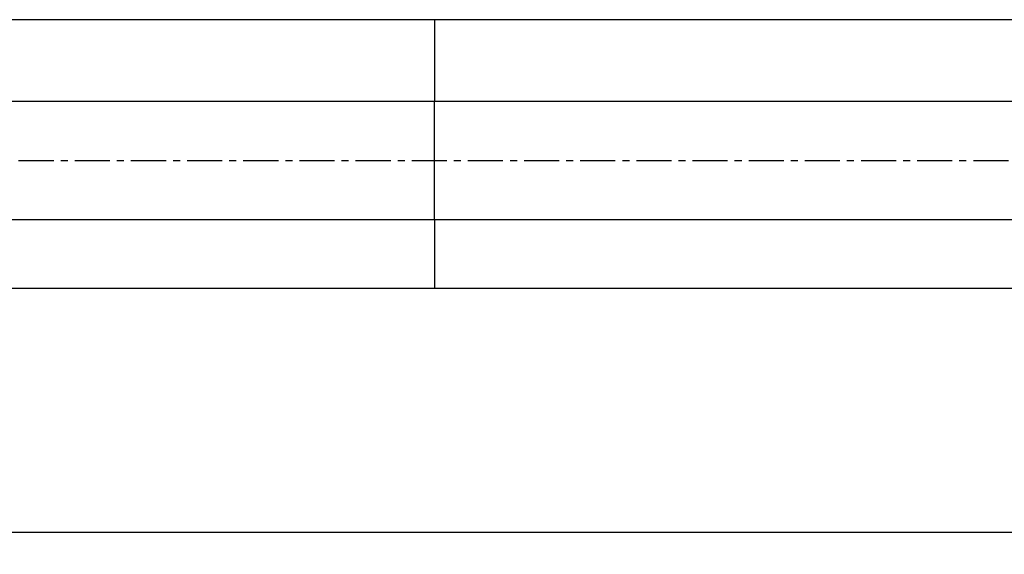
# Model space of a CAD drawing. Extents: x -219 to 140, y -36 to 40.
# Drawn here: x -37 to 51, y -36 to 13 of the extents above; entities that cross this region are included whole.
import ezdxf

# ---------------------------------------------------------------- set-up
doc = ezdxf.new("R2010")
doc.units = 0
doc.header["$MEASUREMENT"] = 0
doc.linetypes.add('CENTER', pattern=[5.059896, 3.162435, -0.632487, 0.632487, -0.632487])
doc.layers.get('0').update_dxf_attribs({"linetype": 'CONTINUOUS'})
for name, color, linetype in [('1', 4, 'CONTINUOUS'), ('SK1', 4, 'CONTINUOUS'), ('SK2', 7, 'CONTINUOUS'), ('SK4', 2, 'CENTER')]:
    doc.layers.add(name, color=color, linetype=linetype)
doc.styles.add('SANDVIK_STYLE', font='simplex.shx', dxfattribs={"height": 3})
doc.styles.get("Standard").update_dxf_attribs({"font": 'simplex.shx'})
doc.dimstyles.new('SANDVIK_DIM', dxfattribs={"dimscale": 0, "dimtxt": 4.5, "dimasz": 4.57, "dimexe": 5, "dimexo": 0, "dimgap": 2.3, "dimtad": 1, "dimdsep": 46, "dimtxsty": 'SANDVIK_STYLE', "dimcen": 0.09, "dimclrd": 256, "dimclre": 256, "dimclrt": 256, "dimadec": 0, "dimazin": 0, "dimtfac": 1, "dimtofl": 0, "dimtmove": 2, "dimatfit": 3, "dimfxl": 1, "dimtolj": 1, "dimtzin": 0, "dimarcsym": 0})

# ---------------------------------------------------------------- blocks, each defined once
blk = doc.blocks.new('*D2')
for p, q in [((-204.52, -14.69125), (-204.52, -35.506)), ((101.53, -18.256), (101.53, -35.506)), ((-204.52, -33.506), (101.53, -33.506))]:
    blk.add_line(p, q)
for points in [[(-204.52, -33.506), (-201.345, -33.088003), (-201.345, -33.923997)], [(101.53, -33.506), (98.355, -33.923997), (98.355, -33.088003)]]:
    blk.add_solid(points)
blk.add_text('12.000', height=4.5).set_placement((-59.399605, -31.256))

msp = doc.modelspace()

# ---------------------------------------------------------------- linework, layer by layer
at = {"layer": '1'}
for p, q in [((76.163418, 12.69125), (0, 12.69125)), ((0, 12.69125), (0, 5.346749)), ((0, -5.346749), (0, 5.346749)), ((0, 5.346749), (71.456679, 5.346749)), ((66.914954, -5.346749), (0, -5.346749)), ((0, -5.346749), (0, -11.51875)), ((0, -11.51875), (68.544145, -11.51875))]:
    msp.add_line(p, q, dxfattribs=at)
at = {"layer": 'SK1'}
for p, q in [((0, 12.69125), (-202.52, 12.69125)), ((0, 12.69125), (0, 5.346749)), ((-202.52, 5.346749), (0, 5.346749)), ((0, -5.346749), (0, 5.346749)), ((0, -5.346749), (-202.52, -5.346749)), ((0, -5.346749), (0, -11.51875)), ((-202.52, -11.51875), (0, -11.51875))]:
    msp.add_line(p, q, dxfattribs=at)
at = {"layer": 'SK4'}
msp.add_line((-209.52, 0), (104.836358, 0), dxfattribs=at)

# ---------------------------------------------------------------- dimensions: what is measured, and where the dimension line sits
at = {"layer": 'SK2'}
dim = msp.add_linear_dim(base=(101.53, -33.506), p1=(-204.52, -14.69125), p2=(101.53, -18.256), text='12.000', dimstyle='SANDVIK_DIM', dxfattribs=at)
dim.commit()
dim.dimension.update_dxf_attribs({"geometry": '*D2', "text_midpoint": (-59.399605, -31.256)})

doc.saveas('drawing.dxf')
